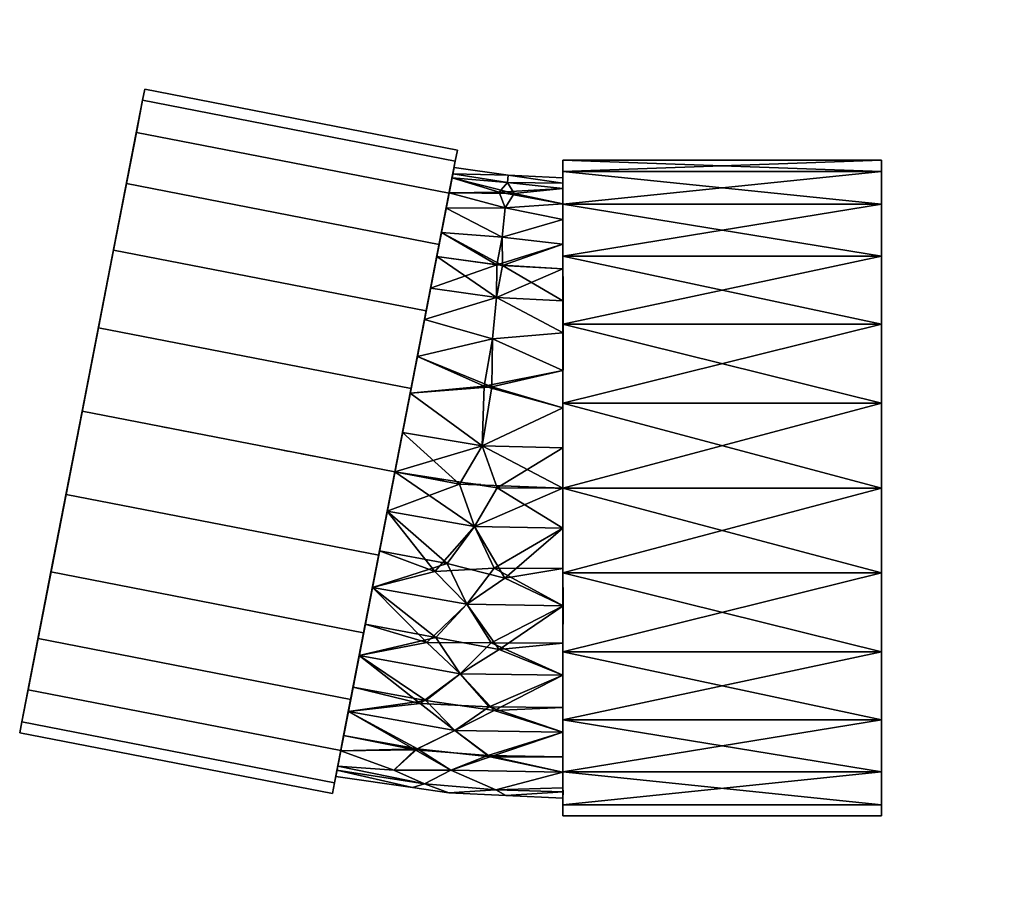
# Model space of a CAD drawing. Units: millimetres. Extents: x -226 to 250, y -195 to 229.
import ezdxf

# ---------------------------------------------------------------- set-up
doc = ezdxf.new("R2010")
doc.units = ezdxf.units.MM
doc.linetypes.add('Mitte 1', pattern=[29.999999, 12, -6, 6, -6])
doc.layers.add('P-PIPE', color=3, linetype='Continuous', lineweight=50)
doc.layers.add('P-PIPE-CNTR', color=3, linetype='Mitte 1', lineweight=35)

# ---------------------------------------------------------------- blocks, each defined once
blk = doc.blocks.new('Doppelmuffenbogen - Standard-7391463-_3D_')
at = {"layer": 'P-PIPE', "color": 8, "lineweight": 25}
mesh = blk.add_polyface(dxfattribs=at)
corners = [(10.01, 163.41), (11.04, 158.11, 41.02), (14.06, 142.57, 79.25), (18.87, 117.84, 112.08), (25.13, 85.62, 137.27), (32.43, 48.09, 153.1), (40.26, 7.82, 158.5), (48.08, -32.44, 153.1), (55.38, -69.97, 137.27), (61.64, -102.19, 112.08), (66.45, -126.92, 79.25), (69.47, -142.46, 41.02), (70.5, -147.76), (221.67, -118.38), (220.64, -113.08, 41.02), (217.62, -97.53, 79.25), (212.81, -72.81, 112.08), (206.55, -40.58, 137.27), (199.25, -3.06, 153.1), (191.43, 37.21, 158.5), (183.6, 77.48, 153.1), (176.31, 115, 137.27), (170.04, 147.23, 112.08), (165.24, 171.95, 79.25), (162.21, 187.5, 41.02), (161.18, 192.8)]
mesh.append_faces([[corners[k] for k in face] for face in [(0, 24, 25)]], dxfattribs={"vtx0": -1, "color": 8})
mesh.append_faces([[corners[k] for k in face] for face in [(15, 10, 14), (22, 3, 21), (20, 5, 19)]], dxfattribs={"vtx0": -1, "vtx1": -1, "color": 8})
mesh.append_faces([[corners[k] for k in face] for face in [(8, 16, 17), (7, 17, 18), (14, 10, 11), (15, 9, 10), (16, 8, 9), (18, 6, 7), (4, 20, 21), (1, 23, 24), (20, 4, 5), (19, 5, 6), (21, 3, 4), (22, 2, 3), (24, 0, 1)]], dxfattribs={"vtx0": -1, "vtx2": -1, "color": 8})
mesh.append_faces([[corners[k] for k in face] for face in [(13, 14, 11, 12)]], dxfattribs={"vtx1": -1, "color": 8})
mesh.append_faces([[corners[k] for k in face] for face in [(15, 16, 9), (7, 8, 17), (18, 19, 6), (22, 23, 2), (1, 2, 23)]], dxfattribs={"vtx1": -1, "vtx2": -1, "color": 8})
mesh = blk.add_polyface(dxfattribs=at)
corners = [(70.5, -147.76), (69.47, -142.46, -41.02), (66.45, -126.92, -79.25), (61.64, -102.19, -112.08), (55.38, -69.97, -137.27), (48.08, -32.44, -153.1), (40.26, 7.82, -158.5), (32.43, 48.09, -153.1), (25.13, 85.62, -137.27), (18.87, 117.84, -112.08), (14.06, 142.57, -79.25), (11.04, 158.11, -41.02), (10.01, 163.41), (161.18, 192.8), (162.21, 187.5, -41.02), (165.24, 171.95, -79.25), (170.04, 147.23, -112.08), (176.31, 115, -137.27), (183.6, 77.48, -153.1), (191.43, 37.21, -158.5), (199.25, -3.06, -153.1), (206.55, -40.58, -137.27), (212.81, -72.81, -112.08), (217.62, -97.53, -79.25), (220.64, -113.08, -41.02), (221.67, -118.38)]
mesh.append_faces([[corners[k] for k in face] for face in [(13, 11, 12)]], dxfattribs={"vtx0": -1, "color": 8})
mesh.append_faces([[corners[k] for k in face] for face in [(15, 10, 14), (22, 3, 21), (20, 5, 19)]], dxfattribs={"vtx0": -1, "vtx1": -1, "color": 8})
mesh.append_faces([[corners[k] for k in face] for face in [(11, 13, 14), (8, 16, 17), (7, 17, 18), (14, 10, 11), (15, 9, 10), (16, 8, 9), (18, 6, 7), (4, 20, 21), (1, 23, 24), (20, 4, 5), (19, 5, 6), (21, 3, 4), (22, 2, 3)]], dxfattribs={"vtx0": -1, "vtx2": -1, "color": 8})
mesh.append_faces([[corners[k] for k in face] for face in [(15, 16, 9), (7, 8, 17), (18, 19, 6), (22, 23, 2), (1, 2, 23)]], dxfattribs={"vtx1": -1, "vtx2": -1, "color": 8})
mesh.append_faces([[corners[k] for k in face] for face in [(24, 25, 0, 1)]], dxfattribs={"vtx3": -1, "color": 8})
mesh = blk.add_polyface(dxfattribs=at)
corners = [(221.67, -118.38), (220.64, -113.08, -41.02), (217.62, -97.53, -79.25), (212.81, -72.81, -112.08), (206.55, -40.58, -137.27), (199.25, -3.06, -153.1), (191.43, 37.21, -158.5), (183.6, 77.48, -153.1), (176.31, 115, -137.27), (170.04, 147.23, -112.08), (165.24, 171.95, -79.25), (162.21, 187.5, -41.02), (161.18, 192.8), (162.21, 187.5, 41.02), (165.24, 171.95, 79.25), (170.04, 147.23, 112.08), (176.31, 115, 137.27), (183.6, 77.48, 153.1), (191.43, 37.21, 158.5), (199.25, -3.06, 153.1), (206.55, -40.58, 137.27), (212.81, -72.81, 112.08), (217.62, -97.53, 79.25), (220.64, -113.08, 41.02)]
mesh.append_faces([[corners[k] for k in face] for face in [(4, 2, 3), (1, 23, 0), (16, 14, 15), (18, 16, 17), (23, 21, 22), (21, 19, 20)]], dxfattribs={"vtx0": -1, "color": 8})
mesh.append_faces([[corners[k] for k in face] for face in [(19, 1, 10), (5, 10, 1), (11, 14, 16), (16, 19, 11), (21, 23, 19), (1, 19, 23)]], dxfattribs={"vtx0": -1, "vtx1": -1, "vtx2": -1, "color": 8})
mesh.append_faces([[corners[k] for k in face] for face in [(6, 8, 9), (5, 9, 10), (9, 5, 6), (1, 4, 5), (4, 1, 2), (19, 10, 11), (16, 18, 19)]], dxfattribs={"vtx0": -1, "vtx2": -1, "color": 8})
mesh.append_faces([[corners[k] for k in face] for face in [(12, 13, 11)]], dxfattribs={"vtx1": -1, "color": 8})
mesh.append_faces([[corners[k] for k in face] for face in [(13, 14, 11)]], dxfattribs={"vtx1": -1, "vtx2": -1, "color": 8})
mesh.append_faces([[corners[k] for k in face] for face in [(6, 7, 8)]], dxfattribs={"vtx2": -1, "color": 8})
mesh = blk.add_polyface(dxfattribs=at)
corners = [(70.5, -147.76), (69.47, -142.46, 41.02), (66.45, -126.92, 79.25), (61.64, -102.19, 112.08), (55.38, -69.97, 137.27), (48.08, -32.44, 153.1), (40.26, 7.82, 158.5), (32.43, 48.09, 153.1), (25.13, 85.62, 137.27), (18.87, 117.84, 112.08), (14.06, 142.57, 79.25), (11.04, 158.11, 41.02), (10.01, 163.41), (11.04, 158.11, -41.02), (14.06, 142.57, -79.25), (18.87, 117.84, -112.08), (25.13, 85.62, -137.27), (32.43, 48.09, -153.1), (40.26, 7.82, -158.5), (48.08, -32.44, -153.1), (55.38, -69.97, -137.27), (61.64, -102.19, -112.08), (66.45, -126.92, -79.25), (69.47, -142.46, -41.02)]
mesh.append_faces([[corners[k] for k in face] for face in [(4, 1, 3)]], dxfattribs={"vtx0": -1, "vtx1": -1, "color": 8})
mesh.append_faces([[corners[k] for k in face] for face in [(18, 23, 15), (23, 18, 21), (8, 10, 12), (5, 7, 1), (12, 0, 8)]], dxfattribs={"vtx0": -1, "vtx1": -1, "vtx2": -1, "color": 8})
mesh.append_faces([[corners[k] for k in face] for face in [(13, 23, 0), (0, 12, 13)]], dxfattribs={"vtx0": -1, "vtx2": -1, "color": 8})
mesh.append_faces([[corners[k] for k in face] for face in [(19, 20, 18), (22, 23, 21), (9, 10, 8), (2, 3, 1)]], dxfattribs={"vtx1": -1, "color": 8})
mesh.append_faces([[corners[k] for k in face] for face in [(15, 16, 18), (14, 15, 23), (13, 14, 23), (20, 21, 18), (0, 1, 8), (7, 8, 1), (4, 5, 1)]], dxfattribs={"vtx1": -1, "vtx2": -1, "color": 8})
mesh.append_faces([[corners[k] for k in face] for face in [(16, 17, 18), (10, 11, 12), (5, 6, 7)]], dxfattribs={"vtx2": -1, "color": 8})
mesh = blk.add_polyface(dxfattribs=at)
corners = [(-195.01, -158.5), (-195.01, -153.1, 41.02), (-195.01, -137.27, 79.25), (-195.01, -112.08, 112.08), (-195.01, -79.25, 137.27), (-195.01, -41.02, 153.1), (-195.01, 0, 158.5), (-195.01, 41.02, 153.1), (-195.01, 79.25, 137.27), (-195.01, 112.08, 112.08), (-195.01, 137.27, 79.25), (-195.01, 153.1, 41.02), (-195.01, 158.5), (-195.01, 153.1, -41.02), (-195.01, 137.27, -79.25), (-195.01, 112.08, -112.08), (-195.01, 79.25, -137.27), (-195.01, 41.02, -153.1), (-195.01, 0, -158.5), (-195.01, -41.02, -153.1), (-195.01, -79.25, -137.27), (-195.01, -112.08, -112.08), (-195.01, -137.27, -79.25), (-195.01, -153.1, -41.02)]
mesh.append_faces([[corners[k] for k in face] for face in [(23, 20, 21, 22)]], dxfattribs={"vtx0": -1, "color": 8})
mesh.append_faces([[corners[k] for k in face] for face in [(11, 18, 8, 10)]], dxfattribs={"vtx0": -1, "vtx1": -1, "vtx2": -1, "color": 8})
mesh.append_faces([[corners[k] for k in face] for face in [(23, 8, 18, 20)]], dxfattribs={"vtx0": -1, "vtx1": -1, "vtx2": -1, "vtx3": -1, "color": 8})
mesh.append_faces([[corners[k] for k in face] for face in [(8, 23, 0, 1)]], dxfattribs={"vtx0": -1, "vtx3": -1, "color": 8})
mesh.append_faces([[corners[k] for k in face] for face in [(9, 10, 8), (4, 5, 3)]], dxfattribs={"vtx1": -1, "color": 8})
mesh.append_faces([[corners[k] for k in face] for face in [(2, 3, 5, 1)]], dxfattribs={"vtx1": -1, "vtx2": -1, "color": 8})
mesh.append_faces([[corners[k] for k in face] for face in [(7, 8, 1, 5)]], dxfattribs={"vtx1": -1, "vtx2": -1, "vtx3": -1, "color": 8})
mesh.append_faces([[corners[k] for k in face] for face in [(18, 19, 20), (12, 13, 14, 11), (5, 6, 7)]], dxfattribs={"vtx2": -1, "color": 8})
mesh.append_faces([[corners[k] for k in face] for face in [(16, 17, 18, 11), (14, 15, 16, 11)]], dxfattribs={"vtx2": -1, "vtx3": -1, "color": 8})
mesh = blk.add_polyface(dxfattribs=at)
corners = [(-195.01, 158.5), (-195.01, 153.1, 41.02), (-195.01, 137.27, 79.25), (-195.01, 112.08, 112.08), (-195.01, 79.25, 137.27), (-195.01, 41.02, 153.1), (-195.01, 0, 158.5), (-195.01, -41.02, 153.1), (-195.01, -79.25, 137.27), (-195.01, -112.08, 112.08), (-195.01, -137.27, 79.25), (-195.01, -153.1, 41.02), (-195.01, -158.5), (-41.01, -158.5), (-41.01, -153.1, 41.02), (-41.01, -137.27, 79.25), (-41.01, -112.08, 112.08), (-41.01, -79.25, 137.27), (-41.01, -41.02, 153.1), (-41.01, 0, 158.5), (-41.01, 41.02, 153.1), (-41.01, 79.25, 137.27), (-41.01, 112.08, 112.08), (-41.01, 137.27, 79.25), (-41.01, 153.1, 41.02), (-41.01, 158.5)]
mesh.append_faces([[corners[k] for k in face] for face in [(13, 14, 11, 12)]], dxfattribs={"vtx1": -1, "color": 8})
mesh.append_faces([[corners[k] for k in face] for face in [(14, 15, 10, 11), (16, 17, 8, 9), (15, 16, 9, 10), (17, 18, 7, 8), (6, 7, 18, 19), (20, 21, 4, 5), (21, 22, 3, 4), (23, 24, 1, 2), (22, 23, 2, 3), (19, 20, 5, 6)]], dxfattribs={"vtx1": -1, "vtx3": -1, "color": 8})
mesh.append_faces([[corners[k] for k in face] for face in [(24, 25, 0, 1)]], dxfattribs={"vtx3": -1, "color": 8})
mesh = blk.add_polyface(dxfattribs=at)
corners = [(-195.01, -158.5), (-195.01, -153.1, -41.02), (-195.01, -137.27, -79.25), (-195.01, -112.08, -112.08), (-195.01, -79.25, -137.27), (-195.01, -41.02, -153.1), (-195.01, 0, -158.5), (-195.01, 41.02, -153.1), (-195.01, 79.25, -137.27), (-195.01, 112.08, -112.08), (-195.01, 137.27, -79.25), (-195.01, 153.1, -41.02), (-195.01, 158.5), (-41.01, 158.5), (-41.01, 153.1, -41.02), (-41.01, 137.27, -79.25), (-41.01, 112.08, -112.08), (-41.01, 79.25, -137.27), (-41.01, 41.02, -153.1), (-41.01, 0, -158.5), (-41.01, -41.02, -153.1), (-41.01, -79.25, -137.27), (-41.01, -112.08, -112.08), (-41.01, -137.27, -79.25), (-41.01, -153.1, -41.02), (-41.01, -158.5)]
mesh.append_faces([[corners[k] for k in face] for face in [(13, 14, 11, 12)]], dxfattribs={"vtx1": -1, "color": 8})
mesh.append_faces([[corners[k] for k in face] for face in [(14, 15, 10, 11), (16, 17, 8, 9), (15, 16, 9, 10), (17, 18, 7, 8), (6, 7, 18, 19), (20, 21, 4, 5), (21, 22, 3, 4), (23, 24, 1, 2), (22, 23, 2, 3), (19, 20, 5, 6)]], dxfattribs={"vtx1": -1, "vtx3": -1, "color": 8})
mesh.append_faces([[corners[k] for k in face] for face in [(24, 25, 0, 1)]], dxfattribs={"vtx3": -1, "color": 8})
mesh = blk.add_polyface(dxfattribs=at)
corners = [(-41.01, -158.5), (-41.01, -153.1, -41.02), (-41.01, -137.27, -79.25), (-41.01, -112.08, -112.08), (-41.01, -79.25, -137.27), (-41.01, -41.02, -153.1), (-41.01, 0, -158.5), (-41.01, 41.02, -153.1), (-41.01, 79.25, -137.27), (-41.01, 112.08, -112.08), (-41.01, 137.27, -79.25), (-41.01, 153.1, -41.02), (-41.01, 158.5), (-41.01, 153.1, 41.02), (-41.01, 137.27, 79.25), (-41.01, 112.08, 112.08), (-41.01, 79.25, 137.27), (-41.01, 41.02, 153.1), (-41.01, 0, 158.5), (-41.01, -41.02, 153.1), (-41.01, -79.25, 137.27), (-41.01, -112.08, 112.08), (-41.01, -137.27, 79.25), (-41.01, -153.1, 41.02)]
mesh.append_faces([[corners[k] for k in face] for face in [(16, 14, 15), (21, 19, 20)]], dxfattribs={"vtx0": -1, "color": 8})
mesh.append_faces([[corners[k] for k in face] for face in [(6, 16, 1, 4)]], dxfattribs={"vtx0": -1, "vtx1": -1, "vtx2": -1, "vtx3": -1, "color": 8})
mesh.append_faces([[corners[k] for k in face] for face in [(16, 6, 13, 14)]], dxfattribs={"vtx0": -1, "vtx1": -1, "vtx3": -1, "color": 8})
mesh.append_faces([[corners[k] for k in face] for face in [(23, 16, 17, 19)]], dxfattribs={"vtx0": -1, "vtx2": -1, "vtx3": -1, "color": 8})
mesh.append_faces([[corners[k] for k in face] for face in [(19, 21, 22, 23)]], dxfattribs={"vtx0": -1, "vtx3": -1, "color": 8})
mesh.append_faces([[corners[k] for k in face] for face in [(3, 4, 1, 2)]], dxfattribs={"vtx1": -1, "color": 8})
mesh.append_faces([[corners[k] for k in face] for face in [(0, 1, 16, 23)]], dxfattribs={"vtx1": -1, "vtx2": -1, "color": 8})
mesh.append_faces([[corners[k] for k in face] for face in [(4, 5, 6), (17, 18, 19)]], dxfattribs={"vtx2": -1, "color": 8})
mesh.append_faces([[corners[k] for k in face] for face in [(6, 7, 8, 13), (8, 9, 10, 13)]], dxfattribs={"vtx2": -1, "vtx3": -1, "color": 8})
mesh.append_faces([[corners[k] for k in face] for face in [(10, 11, 12, 13)]], dxfattribs={"vtx3": -1, "color": 8})
mesh = blk.add_polyface(dxfattribs=at)
corners = [(11.63, 155.07), (-14.57, 151.27), (-41.01, 150), (-41.01, 144.89, 38.82), (-41.01, 129.9, 75), (-41.01, 106.07, 106.07), (-41.01, 75, 129.9), (-41.01, 38.82, 144.89), (-41.01, 0, 150), (-41.01, -38.82, 144.89), (-41.01, -75, 129.9), (-41.01, -106.07, 106.07), (-41.01, -129.9, 75), (-41.01, -144.89, 38.82), (-41.01, -150), (14.19, -147.35), (68.88, -139.42), (67.9, -134.4, 38.82), (65.04, -119.69, 75), (60.49, -96.29, 106.07), (54.57, -65.8, 129.9), (47.66, -30.28, 144.89), (40.26, 7.82, 150), (32.85, 45.93, 144.89), (25.95, 81.45, 129.9), (20.02, 111.94, 106.07), (15.47, 135.34, 75), (12.61, 150.05, 38.82), (-41.01, 146.85, 23.96), (-14.23, 147.78, 32.23), (-41.01, 137.4, 56.91), (-13.05, 135.53, 67.05), (-11.68, 121.31, 90.14), (12.12, 152.56, 19.41), (13.14, -136.48, 56.18), (11.29, -117.25, 90.31), (14.04, 142.7, 56.91), (8.65, -89.88, 118.27), (5.41, -56.22, 138.14), (1.79, -18.59, 148.57), (-17.34, 142.4, 50.02), (-1.97, 20.45, 148.85), (-8.87, 92.15, 119.54), (-6.94, 72.12, 132.41), (-41.01, 56.91, 137.4), (-6.61, 48.91, 142.33), (-41.01, -146.85, 23.96), (1.82, -145.27, 30.48), (-3.57, -148.2), (68.28, -136.32, 23.96), (36.22, -141.59, 30.73), (66.47, -127.05, 56.91), (-41.01, 117.98, 90.53), (17.74, 123.64, 90.53), (-41.01, -137.4, 56.91), (-14.04, -141.61, 47.59), (-41.01, -117.98, 90.53), (-4.66, -129.36, 73.88), (30.49, -126.5, 72.88), (62.77, -107.99, 90.53), (-41.01, -90.53, 117.98), (-5.26, -105.73, 105.19), (28.11, -104.1, 103.48), (57.53, -81.04, 117.98), (-41.01, -56.91, 137.4), (-6.3, -74.81, 129.32), (24.84, -74.76, 127.47), (51.12, -48.04, 137.4), (-41.01, -19.41, 147.44), (-7.67, -38.7, 144.6), (20.92, -40.31, 143.28), (43.96, -11.23, 147.44), (-41.01, 19.41, 147.44), (-9.23, 0.14, 150), (36.55, 26.88, 147.44), (-9.04, 107.88, 105.86), (-41.01, 90.53, 117.98), (22.98, 96.69, 117.98), (29.4, 63.69, 137.4), (41.53, -143.38)]
mesh.append_faces([[corners[k] for k in face] for face in [(15, 47, 48), (54, 57, 12), (12, 57, 56), (56, 61, 11), (59, 58, 18), (19, 62, 59), (60, 65, 10), (63, 62, 19), (20, 66, 63), (64, 69, 9), (67, 66, 20), (21, 70, 67), (9, 69, 68), (68, 73, 8), (71, 70, 21), (53, 75, 25), (25, 75, 77)]], dxfattribs={"vtx0": -1, "vtx1": -1, "color": 8})
mesh.append_faces([[corners[k] for k in face] for face in [(65, 60, 37), (61, 56, 35), (32, 31, 4), (69, 64, 38), (73, 68, 39), (27, 29, 40), (31, 40, 30), (32, 26, 31), (47, 46, 48), (35, 56, 57), (28, 29, 1), (58, 59, 35), (42, 43, 24), (57, 55, 34), (70, 39, 69), (65, 66, 38), (3, 40, 29), (73, 22, 41), (42, 77, 75), (35, 57, 58), (61, 62, 37), (43, 42, 6), (50, 79, 49), (41, 72, 73), (1, 29, 33), (62, 63, 37), (37, 60, 61), (70, 71, 39), (43, 45, 78), (66, 67, 38), (39, 68, 69), (75, 53, 32), (41, 45, 7), (38, 64, 65), (36, 40, 31), (44, 45, 43), (41, 23, 45), (47, 50, 34), (15, 50, 47), (50, 51, 34), (54, 55, 57), (13, 47, 55), (47, 34, 55), (58, 57, 34), (51, 58, 34), (62, 61, 35), (59, 62, 35), (66, 65, 37), (63, 66, 37), (70, 69, 38), (67, 70, 38), (22, 73, 39), (75, 32, 52), (5, 42, 75)]], dxfattribs={"vtx0": -1, "vtx1": -1, "vtx2": -1, "color": 8})
mesh.append_faces([[corners[k] for k in face] for face in [(32, 4, 52), (41, 7, 72), (55, 54, 13), (29, 27, 33), (29, 28, 3), (50, 17, 51), (45, 23, 78), (41, 22, 74), (45, 44, 7), (31, 26, 36), (42, 24, 77), (47, 13, 46), (43, 6, 44), (50, 49, 17), (58, 51, 18), (75, 52, 5), (61, 60, 11), (65, 64, 10), (73, 72, 8), (50, 15, 79)]], dxfattribs={"vtx0": -1, "vtx2": -1, "color": 8})
mesh.append_faces([[corners[k] for k in face] for face in [(42, 5, 76, 6)]], dxfattribs={"vtx0": -1, "vtx3": -1, "color": 8})
mesh.append_faces([[corners[k] for k in face] for face in [(0, 1, 33), (16, 49, 79)]], dxfattribs={"vtx1": -1, "color": 8})
mesh.append_faces([[corners[k] for k in face] for face in [(36, 27, 40), (30, 4, 31), (3, 30, 40), (78, 24, 43), (53, 26, 32), (71, 22, 39), (74, 23, 41)]], dxfattribs={"vtx1": -1, "vtx2": -1, "color": 8})
mesh.append_faces([[corners[k] for k in face] for face in [(1, 2, 28), (46, 14, 48)]], dxfattribs={"vtx2": -1, "color": 8})
mesh = blk.add_polyface(dxfattribs=at)
corners = [(68.88, -139.42), (14.19, -147.35), (-41.01, -150), (-41.01, -144.89, -38.82), (-41.01, -129.9, -75), (-41.01, -106.07, -106.07), (-41.01, -75, -129.9), (-41.01, -38.82, -144.89), (-41.01, 0, -150), (-41.01, 38.82, -144.89), (-41.01, 75, -129.9), (-41.01, 106.07, -106.07), (-41.01, 129.9, -75), (-41.01, 144.89, -38.82), (-41.01, 150), (-14.57, 151.27), (11.63, 155.07), (12.61, 150.05, -38.82), (15.47, 135.34, -75), (20.02, 111.94, -106.07), (25.95, 81.45, -129.9), (32.85, 45.93, -144.89), (40.26, 7.82, -150), (47.66, -30.28, -144.89), (54.57, -65.8, -129.9), (60.49, -96.29, -106.07), (65.04, -119.69, -75), (67.9, -134.4, -38.82), (-41.01, 146.85, -23.96), (-14.23, 147.78, -32.23), (14.04, 142.7, -56.91), (-13.05, 135.53, -67.05), (-11.68, 121.31, -90.14), (12.12, 152.56, -19.41), (13.14, -136.48, -56.18), (11.29, -117.25, -90.31), (-41.01, 137.4, -56.91), (8.65, -89.88, -118.27), (5.41, -56.22, -138.14), (1.79, -18.59, -148.57), (-10.15, 143.09, -50.02), (-1.97, 20.45, -148.85), (-8.87, 92.15, -119.54), (-6.94, 72.12, -132.41), (29.4, 63.69, -137.4), (-2.85, 49.27, -142.33), (-41.01, -146.85, -23.96), (1.82, -145.27, -30.48), (-3.57, -148.2), (68.28, -136.32, -23.96), (36.22, -141.59, -30.73), (66.47, -127.05, -56.91), (17.74, 123.64, -90.53), (-41.01, 117.98, -90.53), (-41.01, -137.4, -56.91), (-14.04, -141.61, -47.59), (-41.01, -117.98, -90.53), (62.77, -107.99, -90.53), (29.25, -126.09, -73.88), (-5.79, -129.99, -72.88), (-41.01, -90.53, -117.98), (57.53, -81.04, -117.98), (25.33, -102.79, -105.19), (-7.73, -107.56, -103.48), (-41.01, -56.91, -137.4), (51.12, -48.04, -137.4), (20.45, -72.23, -129.32), (-10.12, -78.12, -127.47), (-41.01, -19.41, -147.44), (43.96, -11.23, -147.44), (14.91, -36.52, -144.6), (-12.84, -43.56, -143.28), (-41.01, 19.41, -147.44), (36.55, 26.88, -147.44), (9.04, 1.9, -150), (-41.01, 90.53, -117.98), (-11.71, 107.62, -105.86), (22.98, 96.69, -117.98), (-41.01, 56.91, -137.4), (41.53, -143.38)]
mesh.append_faces([[corners[k] for k in face] for face in [(33, 15, 16), (15, 28, 14), (79, 49, 0)]], dxfattribs={"vtx0": -1, "color": 8})
mesh.append_faces([[corners[k] for k in face] for face in [(13, 40, 36), (48, 47, 1), (27, 50, 51), (51, 58, 26), (26, 58, 57), (57, 62, 25), (25, 62, 61), (61, 66, 24), (7, 71, 64), (24, 66, 65), (65, 70, 23), (23, 70, 69), (69, 74, 22), (22, 74, 73), (53, 76, 11)]], dxfattribs={"vtx0": -1, "vtx1": -1, "color": 8})
mesh.append_faces([[corners[k] for k in face] for face in [(71, 68, 39), (13, 29, 40), (31, 32, 12), (37, 62, 63), (31, 40, 30), (78, 43, 45), (76, 53, 32), (54, 59, 55), (41, 73, 74), (39, 69, 70), (49, 79, 50), (63, 60, 37), (59, 56, 35), (67, 64, 38), (37, 61, 62), (38, 65, 66), (36, 40, 31), (35, 58, 59), (44, 45, 43), (15, 29, 28), (41, 45, 21), (10, 42, 43), (15, 33, 29), (32, 31, 18), (70, 65, 38), (35, 57, 58), (66, 61, 37), (34, 51, 50), (39, 70, 71), (50, 1, 47), (17, 40, 29), (8, 41, 74), (62, 57, 35), (38, 66, 67), (74, 69, 39), (43, 42, 20), (75, 76, 42), (41, 9, 45), (47, 48, 46), (58, 51, 34), (34, 50, 47), (34, 47, 55), (47, 3, 55), (59, 58, 34), (59, 34, 55), (63, 62, 35), (56, 63, 35), (67, 66, 37), (60, 67, 37), (71, 70, 38), (64, 71, 38), (8, 74, 39), (76, 32, 52), (19, 42, 76)]], dxfattribs={"vtx0": -1, "vtx1": -1, "vtx2": -1, "color": 8})
mesh.append_faces([[corners[k] for k in face] for face in [(41, 8, 72), (42, 10, 75), (31, 12, 36), (55, 3, 54), (50, 27, 49), (42, 19, 77), (45, 9, 78), (32, 18, 52), (41, 21, 73), (45, 44, 21), (43, 20, 44), (76, 52, 19), (59, 54, 4), (63, 56, 5), (59, 4, 56), (67, 60, 6), (63, 5, 60), (67, 6, 64), (71, 7, 68), (76, 75, 11)]], dxfattribs={"vtx0": -1, "vtx2": -1, "color": 8})
mesh.append_faces([[corners[k] for k in face] for face in [(13, 28, 29), (33, 17, 29), (17, 30, 40), (30, 18, 31), (78, 10, 43), (46, 3, 47), (53, 12, 32), (68, 8, 39), (72, 9, 41), (77, 20, 42), (79, 1, 50)]], dxfattribs={"vtx1": -1, "vtx2": -1, "color": 8})
mesh.append_faces([[corners[k] for k in face] for face in [(48, 2, 46)]], dxfattribs={"vtx2": -1, "color": 8})
mesh = blk.add_polyface(dxfattribs=at)
corners = [(68.88, -139.42), (67.9, -134.4, -38.82), (65.04, -119.69, -75), (60.49, -96.29, -106.07), (54.57, -65.8, -129.9), (47.66, -30.28, -144.89), (40.26, 7.82, -150), (32.85, 45.93, -144.89), (25.95, 81.45, -129.9), (20.02, 111.94, -106.07), (15.47, 135.34, -75), (12.61, 150.05, -38.82), (11.63, 155.07), (12.61, 150.05, 38.82), (15.47, 135.34, 75), (20.02, 111.94, 106.07), (25.95, 81.45, 129.9), (32.85, 45.93, 144.89), (40.26, 7.82, 150), (47.66, -30.28, 144.89), (54.57, -65.8, 129.9), (60.49, -96.29, 106.07), (65.04, -119.69, 75), (67.9, -134.4, 38.82)]
mesh.append_faces([[corners[k] for k in face] for face in [(10, 8, 9), (5, 3, 4), (1, 23, 0), (15, 13, 14), (23, 21, 22), (20, 18, 19), (13, 11, 12)]], dxfattribs={"vtx0": -1, "color": 8})
mesh.append_faces([[corners[k] for k in face] for face in [(7, 15, 6), (3, 6, 2), (21, 23, 20)]], dxfattribs={"vtx0": -1, "vtx1": -1, "color": 8})
mesh.append_faces([[corners[k] for k in face] for face in [(2, 6, 23), (15, 7, 10), (10, 13, 15), (6, 15, 23), (20, 15, 17), (20, 23, 15)]], dxfattribs={"vtx0": -1, "vtx1": -1, "vtx2": -1, "color": 8})
mesh.append_faces([[corners[k] for k in face] for face in [(10, 7, 8)]], dxfattribs={"vtx0": -1, "vtx2": -1, "color": 8})
mesh.append_faces([[corners[k] for k in face] for face in [(5, 6, 3), (1, 2, 23), (10, 11, 13), (17, 18, 20)]], dxfattribs={"vtx1": -1, "vtx2": -1, "color": 8})
mesh.append_faces([[corners[k] for k in face] for face in [(15, 16, 17)]], dxfattribs={"vtx2": -1, "color": 8})
mesh = blk.add_polyface(dxfattribs=at)
corners = [(-41.01, -150), (-41.01, -144.89, 38.82), (-41.01, -129.9, 75), (-41.01, -106.07, 106.07), (-41.01, -75, 129.9), (-41.01, -38.82, 144.89), (-41.01, 0, 150), (-41.01, 38.82, 144.89), (-41.01, 75, 129.9), (-41.01, 106.07, 106.07), (-41.01, 129.9, 75), (-41.01, 144.89, 38.82), (-41.01, 150), (-41.01, 144.89, -38.82), (-41.01, 129.9, -75), (-41.01, 106.07, -106.07), (-41.01, 75, -129.9), (-41.01, 38.82, -144.89), (-41.01, 0, -150), (-41.01, -38.82, -144.89), (-41.01, -75, -129.9), (-41.01, -106.07, -106.07), (-41.01, -129.9, -75), (-41.01, -144.89, -38.82)]
mesh.append_faces([[corners[k] for k in face] for face in [(13, 22, 1, 12)]], dxfattribs={"vtx0": -1, "vtx1": -1, "vtx2": -1, "color": 8})
mesh.append_faces([[corners[k] for k in face] for face in [(21, 15, 18, 19)]], dxfattribs={"vtx0": -1, "vtx1": -1, "vtx3": -1, "color": 8})
mesh.append_faces([[corners[k] for k in face] for face in [(15, 21, 22)]], dxfattribs={"vtx0": -1, "vtx2": -1, "color": 8})
mesh.append_faces([[corners[k] for k in face] for face in [(17, 18, 15, 16), (20, 21, 19), (11, 12, 9, 10)]], dxfattribs={"vtx1": -1, "color": 8})
mesh.append_faces([[corners[k] for k in face] for face in [(6, 7, 12, 1)]], dxfattribs={"vtx1": -1, "vtx2": -1, "vtx3": -1, "color": 8})
mesh.append_faces([[corners[k] for k in face] for face in [(23, 0, 1, 22)]], dxfattribs={"vtx2": -1, "color": 8})
mesh.append_faces([[corners[k] for k in face] for face in [(13, 14, 15, 22), (7, 8, 9, 12), (4, 5, 6, 1)]], dxfattribs={"vtx2": -1, "vtx3": -1, "color": 8})
mesh.append_faces([[corners[k] for k in face] for face in [(1, 2, 3, 4)]], dxfattribs={"vtx3": -1, "color": 8})

msp = doc.modelspace()

# ---------------------------------------------------------------- linework, layer by layer
at = {"layer": 'P-PIPE-CNTR', "color": 150, "lineweight": 25}
for p, q in [((-195.86, 40.06, 300), (-44.69, 10.68, 300)), ((36.58, 2.85, 300), (190.58, 2.85, 300))]:
    msp.add_line(p, q, dxfattribs=at)
msp.add_arc((36.58, 428.75, 300), 425.9, 259, 270, dxfattribs=at)

# ---------------------------------------------------------------- block references
at = {"layer": 'P-PIPE', "color": 8, "lineweight": 25, "rotation": 348.9999999999999}
msp.add_blockref('Doppelmuffenbogen - Standard-7391463-_3D_', (-4.43, 2.85, 300), dxfattribs=at)

doc.saveas('drawing.dxf')
